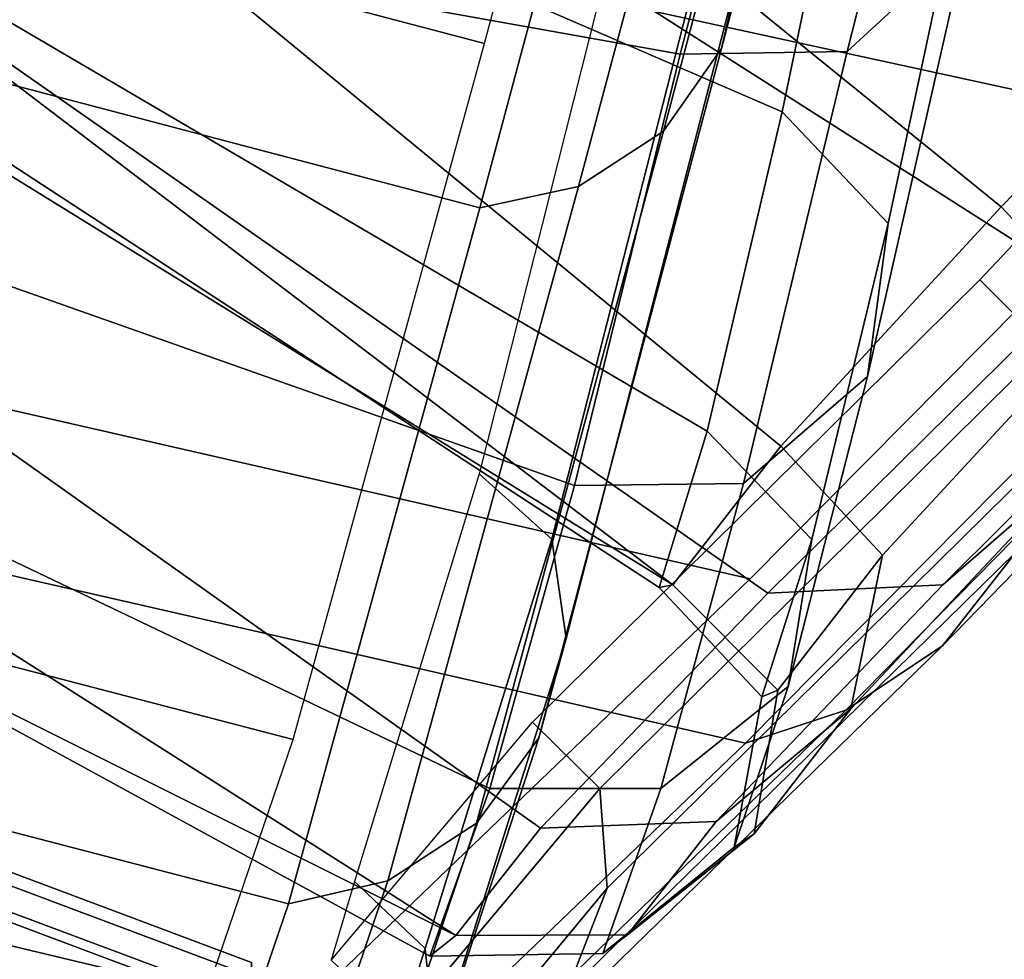
# Model space of a CAD drawing. Units: millimetres. Extents: x 591 to 53433, y -97 to 81661.
# Drawn here: x 1135 to 1150, y 400 to 415 of the extents above; entities that cross this region are included whole.
import ezdxf

# ---------------------------------------------------------------- set-up
doc = ezdxf.new("R2010")
doc.units = ezdxf.units.MM
doc.header["$LTSCALE"] = 200
for name, color, linetype in [('72_HWUS_INSERT', 7, 'Continuous'), ('72_HWUS_ZY_D3_AURN-ZODY-SEAT', 7, 'Continuous'), ('72_HWUS_ZY_D3_AURN-ZODYK', 7, 'Continuous'), ('72_HWUS_ZY_D3_AURN-ZODYRAME', 7, 'Continuous')]:
    doc.layers.add(name, color=color, linetype=linetype)

# ---------------------------------------------------------------- blocks, each defined once
blk = doc.blocks.new('72HWZY3SZT-20-702MA1-FRAME')
for points in [[(-0.1183766407011717, 0.2090108613992925, 0.6685832698822021), (-0.1351808354374953, 0.1818215447419789, 0.6367486820220947), (-0.1391230003355304, 0.1817734372161794, 0.7023272857666015)], [(-0.1313019418703334, 0.1768324718505028, 0.7031898784637451), (-0.1273893778816273, 0.176798268512357, 0.6362716762542724), (-0.1129595779420924, 0.2056589342100779, 0.6674758277893066)]]:
    blk.add_3dface(points)
mesh = blk.add_polymesh((19, 5))
for k, corner in enumerate([(-0.1426859611528926, 0.2133082250584266, 0.5015002513885498), (-0.1427313193307782, 0.2157958154712105, 0.5017310997009277), (-0.144441098691459, 0.217446683695016, 0.502434545135498), (-0.1468832219106844, 0.217498545840499, 0.5030165832519531), (-0.1486550250992877, 0.2157443408941617, 0.5034480491638184), (-0.1342503568666871, 0.211138904953259, 0.5284508834838867), (-0.1342983553877275, 0.2136588819485041, 0.5286653083801269), (-0.1360115138995752, 0.2153791742312023, 0.5293253456115723), (-0.1384543759340886, 0.2155006057728315, 0.5298642177581787), (-0.140225089071464, 0.2137776247036527, 0.5302719932556152), (-0.1265762371076562, 0.2091266973511665, 0.5556410842895507), (-0.1266188338267966, 0.211703647612012, 0.5558429615020751), (-0.1283132313728856, 0.2135440633792314, 0.5564552303314209), (-0.130729847431212, 0.2137860544171417, 0.5569470607757568), (-0.1324845731724054, 0.2121167280201917, 0.5573217956542968), (-0.1199128720290901, 0.2074895395271596, 0.5831186706542969), (-0.1199421338096727, 0.2101043508519069, 0.583309162902832), (-0.1215963327413192, 0.2120198104894371, 0.5838644100189209), (-0.1239610260963673, 0.2123375478768139, 0.5843004299163818), (-0.1256857875814603, 0.2107008745224448, 0.584631611251831), (-0.1152293764098431, 0.2061860580433859, 0.611008731842041), (-0.1152300667745294, 0.2088278299343074, 0.6111914726257324), (-0.1168072355285403, 0.2107918331166729, 0.6116877601623535), (-0.119079516887723, 0.2111589860942331, 0.6120664192199706), (-0.1207539301867655, 0.2095424423241639, 0.612347652053833), (-0.1126398421292834, 0.2052561971649993, 0.6391840469360351), (-0.1126796531680156, 0.2079320512784761, 0.6393725044250488), (-0.1143258462907397, 0.2099581146248966, 0.6398311973571778), (-0.1166487665177556, 0.2103883693707758, 0.6401741996765137), (-0.1183362119663798, 0.2087977445626166, 0.640410619354248), (-0.1129595779420924, 0.2056589342100779, 0.6674758277893066), (-0.1129696306234109, 0.208310952570173, 0.6676719398498535), (-0.1145310905449151, 0.2102700626346632, 0.668090858078003), (-0.1167484697325563, 0.2106345268257428, 0.6683962657928466), (-0.1183766407011717, 0.2090108613992925, 0.6685832698822021), (-0.1146197358139034, 0.2069652498248615, 0.6957151893615723), (-0.1147205896377272, 0.2096806606277823, 0.6959085884094238), (-0.1164609146107978, 0.2117633338930318, 0.6962597782135009), (-0.1188344858164783, 0.2122526693347027, 0.6964998313903809), (-0.1205213862413075, 0.2106823436770355, 0.6966218685150146), (-0.1182479784947645, 0.2104778987850295, 0.7235752620697021), (-0.1183754416451848, 0.2131829662321252, 0.7237775268554687), (-0.120152234841953, 0.2152261070223176, 0.7240831283569336), (-0.1225384142890107, 0.21567729072558, 0.7242800640106201), (-0.1242180961598933, 0.2140860118888668, 0.7243454669952393), (-0.1230333332059672, 0.2153241146079381, 0.7510609390258789), (-0.1231960534096288, 0.2180270746248425, 0.7512705677032471), (-0.1250277972212643, 0.2200484628701815, 0.7515256877899169), (-0.1274444617265544, 0.2204792747506872, 0.7516747581481933), (-0.1291247370718338, 0.218875036429381, 0.751680377960205), (-0.1289189841263578, 0.2209456222553854, 0.7781862213134765), (-0.1291314953814435, 0.2236559946031775, 0.778397303390503), (-0.1310501646039484, 0.2256765108104446, 0.7785891521453857), (-0.133529288959835, 0.2261078313822509, 0.778677421951294), (-0.1352246796595864, 0.2245001533519826, 0.7786173965454102), (-0.135861135484447, 0.227002544212155, 0.8049689373016357), (-0.1361069659214991, 0.2296832672145683, 0.8051907260894775), (-0.1380769159331976, 0.2316218358973856, 0.805341056060791), (-0.1405834610923193, 0.2319725896813907, 0.805390326309204), (-0.1422783552152396, 0.2303246524825227, 0.8052754592895508), (-0.1433091668113775, 0.2329766708353418, 0.831634024810791), (-0.1435857487667818, 0.2356149545666995, 0.8318678283691406), (-0.1456023771279433, 0.2374442518266733, 0.8319829376220703), (-0.1481329639427713, 0.2376870664593298, 0.8319992156982422), (-0.1498265136724513, 0.2359866373080877, 0.8318342063903809), (-0.1505781150808616, 0.2384017757431138, 0.8584657203674316), (-0.1508844311720168, 0.2410167566267774, 0.858704271697998), (-0.1529472413058102, 0.2427801906596869, 0.8587730659484863), (-0.1555031657226209, 0.2429583047851338, 0.8587452575683593), (-0.1571969455726503, 0.2412253437069012, 0.8585278289794922), (-0.1574059807790036, 0.2434917266873526, 0.885471533203125), (-0.1577050419800798, 0.2460245420443243, 0.885730916595459), (-0.1597348720533773, 0.2475943590179668, 0.8857953506469726), (-0.1622394309051742, 0.2475798734667478, 0.8857652168273925), (-0.1638998673442984, 0.2457565835939022, 0.8855180419921874), (-0.1632204030029243, 0.2473636075956165, 0.9129110404968261), (-0.1635469455723069, 0.2498675729730166, 0.9131686798095703), (-0.1656230179796694, 0.2513631212204928, 0.913187767791748), (-0.168158449458133, 0.2512752632173942, 0.9131136444091796), (-0.1698245904917712, 0.2494163166047656, 0.9128227706909179), (-0.1682388587942114, 0.2496663013444049, 0.9406833763122558), (-0.1685564750659978, 0.2521394788709586, 0.9409395622253418), (-0.1706020987512602, 0.2535590385450632, 0.9409233810424804), (-0.1730953453079564, 0.2533958702115342, 0.9408153450012207), (-0.1747359549517569, 0.2515009035123512, 0.9404907524108886), (-0.1723495332735183, 0.2499296331370715, 0.9686980422973632), (-0.1726721879967954, 0.2524150918980013, 0.968941438293457), (-0.17472199020267, 0.253856476781948, 0.9688768104553223), (-0.1772119181623566, 0.2537155454629101, 0.9687211029052734), (-0.1788469564453408, 0.2518295656191185, 0.9683632759094238), (-0.1758380921346543, 0.2482155662510195, 0.9967449737548828), (-0.1761551270501513, 0.2506975368523854, 0.9969708320617675), (-0.1781901409158309, 0.2521293535246514, 0.9968604705810546), (-0.180662652302999, 0.2519790477745119, 0.9966593200683593), (-0.1822883524910139, 0.250088368607976, 0.9962766883850097)]):
    mesh.set_mesh_vertex(divmod(k, 5), corner)
mesh = blk.add_polymesh((2, 13))
for k, corner in enumerate([(-0.1822883524910139, 0.250088368607976, 0.9962766883850097), (-0.1788469564453408, 0.2518295656191185, 0.9683632759094238), (-0.1747359549517569, 0.2515009035123512, 0.9404907524108886), (-0.1698245904917712, 0.2494163166047656, 0.9128227706909179), (-0.1638998673442984, 0.2457565835939022, 0.8855180419921874), (-0.1571969455726503, 0.2412253437069012, 0.8585278289794922), (-0.1498265136724513, 0.2359866373080877, 0.8318342063903809), (-0.1422783552152396, 0.2303246524825227, 0.8052754592895508), (-0.1352246796595864, 0.2245001533519826, 0.7786173965454102), (-0.1291247370718338, 0.218875036429381, 0.751680377960205), (-0.1242180961598933, 0.2140860118888668, 0.7243454669952393), (-0.1205213862413075, 0.2106823436770355, 0.6966218685150146), (-0.1183766407011717, 0.2090108613992925, 0.6685832698822021), (-0.1895712897312478, 0.2097361562700826, 0.9551855918884277), (-0.1856369489687495, 0.2127259204862639, 0.9339965751647948), (-0.1814579162601149, 0.2140424825702212, 0.912684407043457), (-0.1769886154179403, 0.2136316549294861, 0.8913903579711914), (-0.1722295066829247, 0.2119662527111359, 0.8702174255371093), (-0.1670265175816894, 0.2096273693096009, 0.8492114402770996), (-0.1616544981006882, 0.2064461196932825, 0.8283588371276855), (-0.156415392018971, 0.2027914130230783, 0.8075521129608154), (-0.151558033467154, 0.1987275864594267, 0.7867272212982177), (-0.1472261515627906, 0.1944689922311227, 0.7658266559600829), (-0.1436581280722748, 0.1901009206776507, 0.744804150390625), (-0.14091257133623, 0.1858551769255428, 0.7236332527160644), (-0.1391230003355304, 0.1817734372161794, 0.7023272857666015)]):
    mesh.set_mesh_vertex(divmod(k, 13), corner)
mesh = blk.add_polymesh((2, 13))
for k, corner in enumerate([(-0.1816725228309224, 0.20472221813543, 0.9584484741210937), (-0.1777261794086371, 0.2081619548771414, 0.937114892578125), (-0.1735313167555432, 0.2095888542171451, 0.9155982795715332), (-0.1690486930856423, 0.2093723703364958, 0.8940913558959961), (-0.164190862178657, 0.2076735399241443, 0.8727330665588379), (-0.1590832039837551, 0.2052561971649993, 0.8514969596862793), (-0.1537157142629439, 0.201936935140111, 0.8304472755432128), (-0.148484553432354, 0.1982354047795525, 0.8094294692993164), (-0.1436254144682607, 0.1940935912134591, 0.7884031364440918), (-0.1393509297377022, 0.1897222737316042, 0.7672966243743896), (-0.1358394798262452, 0.1852962842021952, 0.7460618740081787), (-0.1330857234970608, 0.180957232187211, 0.724698885345459), (-0.1313019418703334, 0.1768324718505028, 0.7031898784637451), (-0.1758380921346543, 0.2482155662510195, 0.9967449737548828), (-0.1723495332735183, 0.2499296331370715, 0.9686980422973632), (-0.1682388587942114, 0.2496663013444049, 0.9406833763122558), (-0.1632204030029243, 0.2473636075956165, 0.9129110404968261), (-0.1574059807790036, 0.2434917266873526, 0.885471533203125), (-0.1505781150808616, 0.2384017757431138, 0.8584657203674316), (-0.1433091668113775, 0.2329766708353418, 0.831634024810791), (-0.135861135484447, 0.227002544212155, 0.8049689373016357), (-0.1289189841263578, 0.2209456222553854, 0.7781862213134765), (-0.1230333332059672, 0.2153241146079381, 0.7510609390258789), (-0.1182479784947645, 0.2104778987850295, 0.7235752620697021), (-0.1146197358139034, 0.2069652498248615, 0.6957151893615723), (-0.1129595779420924, 0.2056589342100779, 0.6674758277893066)]):
    mesh.set_mesh_vertex(divmod(k, 13), corner)
mesh = blk.add_polymesh((2, 7))
for k, corner in enumerate([(-0.1183766407011717, 0.2090108613992925, 0.6685832698822021), (-0.1183362119663798, 0.2087977445626166, 0.640410619354248), (-0.1207539301867655, 0.2095424423241639, 0.612347652053833), (-0.1256857875814603, 0.2107008745224448, 0.584631611251831), (-0.1324845731724054, 0.2121167280201917, 0.5573217956542968), (-0.140225089071464, 0.2137776247036527, 0.5302719932556152), (-0.1486550250992877, 0.2157443408941617, 0.5034480491638184), (-0.1351808354374953, 0.1818215447419789, 0.6367486820220947), (-0.1356882172585756, 0.1822343223539065, 0.626014501953125), (-0.1365761354463757, 0.182565091898141, 0.6153058048248291), (-0.137748980523611, 0.1828318755142391, 0.604621524810791), (-0.1394072247494478, 0.1829810064300545, 0.5939971248626709), (-0.1413654870048049, 0.1830159728051513, 0.5834265007019043), (-0.1435382952695363, 0.1829693065665197, 0.5728943431854248)]):
    mesh.set_mesh_vertex(divmod(k, 7), corner)
mesh = blk.add_polymesh((2, 7))
for k, corner in enumerate([(-0.1273893778816273, 0.176798268512357, 0.6362716762542724), (-0.1279178945551394, 0.177279913041275, 0.6244270503997803), (-0.1288378844255931, 0.1776978017805959, 0.6126027236938476), (-0.1303274979582056, 0.1780148488032864, 0.6008339168548583), (-0.1320864264489501, 0.1782727061290643, 0.5891022201538085), (-0.1343497209563793, 0.1783624414456426, 0.5774543846130371), (-0.1368715389253339, 0.1783186214452144, 0.5658580478668213), (-0.1129595779420924, 0.2056589342100779, 0.6674758277893066), (-0.1126398421292834, 0.2052561971649993, 0.6391840469360351), (-0.1152293764098431, 0.2061860580433859, 0.611008731842041), (-0.1199128720290901, 0.2074895395271596, 0.5831186706542969), (-0.1265762371076562, 0.2091266973511665, 0.5556410842895507), (-0.1342503568666871, 0.211138904953259, 0.5284508834838867), (-0.1426859611528926, 0.2133082250584266, 0.5015002513885498)]):
    mesh.set_mesh_vertex(divmod(k, 7), corner)
mesh = blk.add_polymesh((7, 4))
for k, corner in enumerate([(-0.1085425873752683, 0.2023196394948172, 0.4332827583312988), (-0.1091418967262143, 0.2034233633021358, 0.4266253643035888), (-0.105435243131069, 0.2030897596341674, 0.4201763877868652), (-0.09948993015132146, 0.2013512756311684, 0.4159795024871826), (-0.131260108184506, 0.1372982328393846, 0.4218304050445557), (-0.131507658483315, 0.1382696367290919, 0.4149457962036133), (-0.1271484647768375, 0.1380447110204841, 0.4080748977661133), (-0.1208518045423261, 0.1365956836671103, 0.4036507976531982), (-0.1451836890228151, 0.06958131484861951, 0.4120283870697021), (-0.1450074885360664, 0.07010226778947981, 0.40512255859375), (-0.1398631562224182, 0.06992683639691677, 0.3982122245788574), (-0.1331437504777568, 0.06908179349557031, 0.3937669048309326), (-0.149752002715104, 9.498842700850219e-06, 0.4084126194000244), (-0.1494350404755096, 3.115746949333698e-06, 0.4014280408859253), (-0.1440316517837346, 2.374508767388761e-07, 0.3943714464187622), (-0.1371728044505289, -1.348787918686867e-06, 0.3898473766326904), (-0.1451330138188496, -0.06955282821581932, 0.4120652549743652), (-0.1449901567466441, -0.07009257240133593, 0.4051354696273803), (-0.139912474918674, -0.0699340912833577, 0.3981806373596191), (-0.1332290529244347, -0.06909824719332391, 0.3937113607406616), (-0.1313785723687033, -0.1373181444141665, 0.4218006103515625), (-0.131548523233505, -0.1382811670337105, 0.4149207492828369), (-0.1270535577787086, -0.1380227041227045, 0.4080586681365966), (-0.1206839368824149, -0.1365556909586303, 0.4036393400192261), (-0.1085478196146141, -0.2023100470541976, 0.4332822254180908), (-0.1091418119431182, -0.2034234117527376, 0.4266249282836914), (-0.1054350977901777, -0.2030897232980351, 0.4201762424468994), (-0.09948993015132146, -0.2013512635239749, 0.4159795024871826)]):
    mesh.set_mesh_vertex(divmod(k, 4), corner)
mesh = blk.add_polymesh((7, 4))
for k, corner in enumerate([(-0.09948993015132146, 0.2013512756311684, 0.4159795024871826), (-0.08635040392982773, 0.2016080792454886, 0.4147067119598388), (-0.07321087770469603, 0.2018648828525329, 0.4134338729858398), (-0.06007596602285048, 0.2021752442378784, 0.4120361385345459), (-0.1208518045423261, 0.1365956836671103, 0.4036507976531982), (-0.1021755462643341, 0.1361802899336908, 0.4055326837539673), (-0.07875221824724576, 0.1352072388617671, 0.4101542766571045), (-0.06007596602285048, 0.1347918451283476, 0.4120361385345459), (-0.1331437504777568, 0.06908179349557031, 0.3937669048309326), (-0.1112806954370171, 0.06867831158888293, 0.3982112798690796), (-0.08193901500635548, 0.0678119279400562, 0.4075917877197265), (-0.06007596602285048, 0.06740843997249613, 0.4120361385345459), (-0.1371728044505289, -1.348787918686867e-06, 0.3898473766326904), (-0.1142651789668889, 7.347196515183896e-06, 0.3953079202651977), (-0.08298358545289375, 1.634428917896003e-05, 0.4065756191253662), (-0.06007596602285048, 2.504027361283079e-05, 0.4120361385345459), (-0.1332290529244347, -0.06909824719332391, 0.3937113607406616), (-0.1113438819884323, -0.0686738060467178, 0.3981701244354248), (-0.08196113090525614, -0.06778280543949222, 0.4075773506164551), (-0.06007596602285048, -0.06735836429288611, 0.4120361385345459), (-0.1206839368824149, -0.1365556909586303, 0.4036393400192261), (-0.1020512079230684, -0.1361339749346371, 0.4055242055892944), (-0.0787086949821969, -0.13516347942641, 0.4101513214111328), (-0.06007596602285048, -0.1347417634024168, 0.4120361385345459), (-0.09948993015132146, -0.2013512635239749, 0.4159795024871826), (-0.08634732756763697, -0.20160574169131, 0.4147899917602539), (-0.07320933952360065, -0.2018637080182089, 0.413475537109375), (-0.06007458529347787, -0.2021372257222538, 0.4120734424591064)]):
    mesh.set_mesh_vertex(divmod(k, 4), corner)
blk = doc.blocks.new('72HWZY3SZT-20-702MA1-SEAT')
mesh = blk.add_polymesh((9, 9))
for k, corner in enumerate([(-0.05583011326962151, 0.2069769012450706, 0.4629790561676025), (-0.06038764757977333, 0.2063181962948875, 0.4634270908355713), (-0.0648252945902641, 0.2050542715078336, 0.4637407344818115), (-0.06902489895946928, 0.2031212984074955, 0.4638845726013183), (-0.07296165599836968, 0.200691965103033, 0.4638843788146972), (-0.07648117227654438, 0.1976940860768082, 0.4636947101593017), (-0.07961197681288468, 0.194304879187257, 0.4633545661926269), (-0.08223034291222575, 0.1905241506610764, 0.4628416130065918), (-0.08438571038277587, 0.186481010816351, 0.462193542098999), (-0.05631158823962323, 0.1558768589966348, 0.452135241317749), (-0.0616004490366322, 0.1554789787260233, 0.4527336544036865), (-0.06796613364349469, 0.1548620590183418, 0.4534438339233398), (-0.07489158301177667, 0.1538563427893678, 0.4541482967376709), (-0.08195308876020135, 0.1525083267188165, 0.4547906993865967), (-0.08859735374426236, 0.1506406233820599, 0.4552436756134033), (-0.09445400934055215, 0.1483038352962467, 0.4554641078948974), (-0.09900041303626494, 0.1453863898277632, 0.4553476905822754), (-0.1018871069900342, 0.1418949241633527, 0.4548500465393066), (-0.05664035935478751, 0.1042280736000976, 0.4443249137878418), (-0.0624894148822932, 0.104017257974192, 0.4449821895599365), (-0.07033198366116267, 0.103786433886853, 0.4458475921630859), (-0.07934544753879891, 0.1033596794150071, 0.4467715183258056), (-0.0888005329616135, 0.1027237080561463, 0.4476655044555664), (-0.0978383715628297, 0.1016968569747405, 0.448370064163208), (-0.1057830416684737, 0.1002689463130082, 0.4488099597930908), (-0.1118063295361935, 0.09830781965138158, 0.4488487655639648), (-0.1152532121668628, 0.0957702080704621, 0.4484100326538086), (-0.0568421215066337, 0.05221572632581228, 0.4395331035614014), (-0.0630516383171198, 0.05212974562891759, 0.4401980339050293), (-0.07184450640852447, 0.05207661781605566, 0.4410836387634277), (-0.0822014868754195, 0.05194787083019037, 0.4420360515594483), (-0.09319670357581344, 0.05172190351731842, 0.4429627391815185), (-0.103774673461885, 0.05128716745093698, 0.4436999519348144), (-0.1130628540995531, 0.05062372078828048, 0.4441683826446533), (-0.1200364473334048, 0.04964645182917593, 0.4442273422241211), (-0.1238437851898198, 0.04831774780905107, 0.4437962154388427), (-0.05691255083002034, 4.46826743427664e-06, 0.4378610641479492), (-0.06324731435597641, 4.54895052826032e-06, 0.4385240081787109), (-0.07237038273888174, 4.761663149110973e-06, 0.4394043323516846), (-0.08319420123007149, 5.062400305178016e-06, 0.4403493328094482), (-0.09472457180163474, 5.407149728853256e-06, 0.4412675422668457), (-0.1058376894943649, 5.75189187657088e-06, 0.4419962284088135), (-0.1155927142135624, 6.052629032637924e-06, 0.4424572467803955), (-0.1228965077389148, 6.265341653488576e-06, 0.4425109741210937), (-0.1268291044252692, 6.346024747472256e-06, 0.4420778610229492), (-0.05684105568070663, -0.05220408702007262, 0.4395585380554199), (-0.06304696321603842, -0.05211762790713692, 0.4402240013122559), (-0.07183032364991959, -0.05206324048049282, 0.4411111080169677), (-0.08217387228069128, -0.05193271913594799, 0.442065604019165), (-0.09315367689123377, -0.05170471101155272, 0.442994713973999), (-0.1037162467946473, -0.05126793413364794, 0.4437343490600586), (-0.1129909955961921, -0.05060270402464084, 0.4442048629760742), (-0.1199550690653268, -0.04962417847855249, 0.4442652759552002), (-0.1237588097574189, -0.04829499604966259, 0.4438347305297851), (-0.05664163107940112, -0.1042217270878609, 0.444294828414917), (-0.06249094095255714, -0.1040108509041602, 0.4449532669067383), (-0.07033418192804675, -0.1037798693650984, 0.4458217700958252), (-0.07934859051601961, -0.1033528847692651, 0.446749959564209), (-0.08880475387559272, -0.1027166469575604, 0.4476489356994628), (-0.09784367647080217, -0.1016895294160349, 0.4483584369659424), (-0.1057892912867828, -0.1002613946911879, 0.4488026443481445), (-0.111813245297526, -0.09830010452424176, 0.4488445022583007), (-0.1152603943810391, -0.09576243238552706, 0.4484069320678711), (-0.05631046790949767, -0.1558629184728488, 0.4521620323181152), (-0.06160038242160226, -0.1554656074513332, 0.4527590888977051), (-0.0679688648233423, -0.1548501653669518, 0.4534656833648681), (-0.07489826865275973, -0.1538465686826385, 0.4541650108337402), (-0.08196431021860917, -0.1525009749384481, 0.4548015998840332), (-0.08861310496286023, -0.1506356818208587, 0.4552487140655517), (-0.09447370896305074, -0.1483010011652368, 0.4554640594482421), (-0.09902291045364109, -0.1453850575417164, 0.4553440086364746), (-0.1019106641761027, -0.1418941490192083, 0.4548450080871582), (-0.05583011326962151, -0.2069681566208601, 0.4629790561676025), (-0.06038764757977333, -0.2063094516779529, 0.4634270908355713), (-0.0648252945902641, -0.2050455268836231, 0.4637407344818115), (-0.06902489895946928, -0.2031125537905609, 0.4638845726013183), (-0.07296165599836968, -0.2006832204788225, 0.4638843788146972), (-0.07648117227654438, -0.1976853414525976, 0.4636947101593017), (-0.07961197681288468, -0.1942961345703225, 0.4633545661926269), (-0.08223034291222575, -0.1905154060368659, 0.4628416130065918), (-0.08438571038277587, -0.1864722661994165, 0.462193542098999)]):
    mesh.set_mesh_vertex(divmod(k, 9), corner)
mesh = blk.add_polymesh((2, 9))
for k, corner in enumerate([(-0.1125451168045402, 0.2025013265592861, 0.4251670715332031), (-0.1307416684139753, 0.1540140487704775, 0.4164195919036865), (-0.1440139566439029, 0.1039156532278867, 0.4078598915100097), (-0.1521924908629444, 0.0523979644785868, 0.4017231294631958), (-0.1549440913186118, 6.577116437256336e-06, 0.3994494310379028), (-0.1521833465558302, -0.05238350314903073, 0.4017277318954467), (-0.1440170208916243, -0.1039032024418702, 0.4078616355895996), (-0.13073620605428, -0.1539990908640902, 0.4164195919036865), (-0.1125467518795631, -0.2024888757732697, 0.4251664417266846), (-0.1119284877786413, 0.2024976446118671, 0.4389400680541992), (-0.1300797781004803, 0.1539805357897421, 0.4312468845367431), (-0.143324730299355, 0.1037718998923083, 0.4244673564910889), (-0.1513660757082107, 0.05225456237531034, 0.4196812629699707), (-0.1540790399558318, 6.862843292765319e-06, 0.4178903354644775), (-0.1513847640053427, -0.0522473135497421, 0.4196703140258789), (-0.1433049277293321, -0.1037571357737761, 0.4244745265960693), (-0.1300794631970348, -0.1539715247126878, 0.4312468360900878), (-0.1119284877786413, -0.2024888757732697, 0.4389400680541992)]):
    mesh.set_mesh_vertex(divmod(k, 9), corner)
mesh = blk.add_polymesh((9, 4))
for k, corner in enumerate([(-0.1125451168045402, 0.2025013265592861, 0.4251670715332031), (-0.1123339257246698, 0.2025007815391291, 0.4244146465301514), (-0.111819955156534, 0.2023501245494117, 0.4238535373687744), (-0.1111342654221517, 0.2020877859104075, 0.4235909080505371), (-0.1307416684139753, 0.1540140487704775, 0.4164195919036865), (-0.1305250755322049, 0.1540313078876352, 0.4156634365081787), (-0.1300012218489428, 0.1539268690103199, 0.4150952541351318), (-0.1293102150921186, 0.1537050075567095, 0.4148288459777832), (-0.1440139566439029, 0.1039156532278867, 0.4078598915100097), (-0.1437952805536042, 0.1039355042448733, 0.4071035907745361), (-0.1432679023746459, 0.1038705857281457, 0.4065350208282471), (-0.142574994086317, 0.1037110508914338, 0.4062684188842773), (-0.1521924908629444, 0.0523979644785868, 0.4017231294631958), (-0.1519677710530232, 0.0524090405961033, 0.4009684516906738), (-0.1514296619425295, 0.05237682962615509, 0.4004028369903564), (-0.1507309885018913, 0.05229294423770625, 0.4001377853393555), (-0.1549440913186118, 6.577116437256336e-06, 0.3994494310379028), (-0.1547198559746903, 4.600209649652243e-06, 0.3986955284118652), (-0.1541832123766653, 4.359746526461095e-06, 0.3981311975479126), (-0.1534853383054724, 4.223671567160636e-06, 0.3978668241500855), (-0.1521833465558302, -0.05238350314903073, 0.4017277318954467), (-0.151962502481183, -0.05239927253569476, 0.4009706317901611), (-0.1514327261938888, -0.05236892676475691, 0.4004001239776611), (-0.1507385461809463, -0.05228605875890935, 0.4001324319839477), (-0.1440170208916243, -0.1039032024418702, 0.4078616355895996), (-0.1437970367442176, -0.1039269049651921, 0.4071050441741943), (-0.1432693678871146, -0.1038622771229711, 0.4065353115081787), (-0.1425763263687259, -0.1037029118524515, 0.4062680797576904), (-0.13073620605428, -0.1539990908640902, 0.4164195919036865), (-0.1305186442368722, -0.154020225716522, 0.415664017868042), (-0.1299958442687057, -0.1539161623004475, 0.415096174621582), (-0.1293054309862782, -0.1536944946274161, 0.4148299118041992), (-0.1125467518795631, -0.2024888757732697, 0.4251664417266846), (-0.1123338772777061, -0.2024920248004491, 0.4244145980834961), (-0.1118199188240396, -0.2023413678180077, 0.4238534889221191), (-0.1111342654221517, -0.202079041293473, 0.4235909080505371)]):
    mesh.set_mesh_vertex(divmod(k, 4), corner)
mesh = blk.add_polymesh((9, 7))
for k, corner in enumerate([(-0.08438571038277587, 0.186481010816351, 0.462193542098999), (-0.0912797966011567, 0.1893372439371888, 0.4629300281524658), (-0.09793181304848986, 0.1924728083613445, 0.4614809886932373), (-0.1037719967825979, 0.1956154702202184, 0.4579922481536865), (-0.1082930265438335, 0.1984946912780288, 0.4527523063659668), (-0.1110678208351601, 0.2008484962498187, 0.4461999446868896), (-0.1119284877786413, 0.2024976446118671, 0.4389400680541992), (-0.1018871069900342, 0.1418949241633527, 0.4548500465393066), (-0.1088293310167501, 0.1443164696684107, 0.4555606136322021), (-0.1156017010689538, 0.1467095043190056, 0.4540468494415283), (-0.1215983311667514, 0.1489670942319208, 0.450473860168457), (-0.1262758315097017, 0.1509838921556366, 0.4451497665405273), (-0.1291709794058988, 0.1526623386380379, 0.4385326316833496), (-0.1300797781004803, 0.1539805357897421, 0.4312468845367431), (-0.1152532121668628, 0.0957702080704621, 0.4484100326538086), (-0.1221864735598501, 0.09751092061924282, 0.4490954074859619), (-0.1289364006988762, 0.09910926661541453, 0.4475188079833984), (-0.1349038659100188, 0.1005452739264001, 0.4438640892028808), (-0.1395521892554825, 0.1018001815828029, 0.4384582660675049), (-0.1424249063493335, 0.1028610543216928, 0.4317782958984375), (-0.143324730299355, 0.1037718998923083, 0.4244673564910889), (-0.1238437851898198, 0.04831774780905107, 0.4437962154388427), (-0.1307363635060028, 0.04922249817900592, 0.4444688972473144), (-0.1373845768939645, 0.05001378648012178, 0.4428603229522705), (-0.1432198311813409, 0.05069965789152775, 0.4391641822814941), (-0.1477359193813754, 0.05128880252595991, 0.4337168403625488), (-0.150506922720524, 0.05179303531622281, 0.4270049438476562), (-0.1513660757082107, 0.05225456237531034, 0.4196812629699707), (-0.1268291044252692, 6.346024747472256e-06, 0.4420778610229492), (-0.1337014925957192, 6.38431083643809e-06, 0.4427451168060302), (-0.1402992851253657, 6.480018782895058e-06, 0.4411231712341309), (-0.1460689668638224, 6.604437658097595e-06, 0.4374094928741455), (-0.1505194946294068, 6.728856533300132e-06, 0.431944758605957), (-0.1532400650030468, 6.8245644797571e-06, 0.4252193939208984), (-0.1540790399558318, 6.862843292765319e-06, 0.4178903354644775), (-0.1237588097574189, -0.04829499604966259, 0.4438347305297851), (-0.130659054757416, -0.04920089702500263, 0.4445037303924561), (-0.1373264772410039, -0.04999505579326069, 0.4428859996795654), (-0.1431866815582907, -0.05068466062220978, 0.4391779411315918), (-0.1477277318954293, -0.05127753868146101, 0.4337187297821045), (-0.15051794433748, -0.05178464193159016, 0.4269976768493652), (-0.1513847640053427, -0.0522473135497421, 0.4196703140258789), (-0.1152603943810391, -0.09576243238552706, 0.4484069320678711), (-0.1221916452414007, -0.09750263018941041, 0.4490930820465088), (-0.1289365823758999, -0.09909968023566762, 0.4475183235168457), (-0.1348975557339145, -0.1005340040210285, 0.4438661239624023), (-0.1395393751154188, -0.1017872220982099, 0.4384627716064453), (-0.1424070900902734, -0.1028467988944612, 0.4317846908569336), (-0.1433049277293321, -0.1037571357737761, 0.4244745265960693), (-0.1019106641761027, -0.1418941490192083, 0.4548450080871582), (-0.1088511199013737, -0.1443150889390381, 0.4555559627532959), (-0.1156190691945085, -0.1467065975157311, 0.4540431190490722), (-0.1216099583616597, -0.1489622011213214, 0.4504713409423828), (-0.1262816935523006, -0.1509770127304364, 0.4451484100341797), (-0.1291724206930667, -0.1526539331462118, 0.4385322441101074), (-0.1300794631970348, -0.1539715247126878, 0.4312468360900878), (-0.08438571038277587, -0.1864722661994165, 0.462193542098999), (-0.0912797966011567, -0.1893284993202542, 0.4629300281524658), (-0.09793181304848986, -0.192464063737134, 0.4614809886932373), (-0.1037719967825979, -0.1956067134888144, 0.4579922481536865), (-0.1082930265438335, -0.1984859345466248, 0.4527523063659668), (-0.1110678208351601, -0.2008397274039453, 0.4461999446868896), (-0.1119284877786413, -0.2024888757732697, 0.4389400680541992)]):
    mesh.set_mesh_vertex(divmod(k, 7), corner)
blk = doc.blocks.new('72HWZY3SZT-20-702MA1-SEATBACK')
mesh = blk.add_polymesh((13, 7))
for k, corner in enumerate([(-0.1758110952359857, 0.2461293806045433, 1.000190402984619), (-0.1748460015296587, 0.2472444772720337, 1.000519743347168), (-0.1735379055025987, 0.2477734178537503, 1.000786878204346), (-0.1720663989071909, 0.2475478017804562, 1.000889778900147), (-0.1707549963939528, 0.2468277875886997, 1.000949271392822), (-0.1698566379563999, 0.2456628877625917, 1.000867977905273), (-0.1692601627364638, 0.2442842655145796, 1.000704228210449), (-0.170351435757766, 0.2485292825731449, 0.9576853424072266), (-0.1693684410092828, 0.249645105934178, 0.9579891998291015), (-0.1680131821631221, 0.250168765829585, 0.9582088569641112), (-0.1664852594367403, 0.2499406547576655, 0.9582545906066895), (-0.165118664073816, 0.2492170797340805, 0.9582584663391113), (-0.1641781449325208, 0.2480492004397092, 0.958137059020996), (-0.1635698002828576, 0.2466676956173615, 0.9579585815429688), (-0.1633726345062314, 0.2458964248653501, 0.9154020706176758), (-0.1623538740168442, 0.2469900112118921, 0.9156728874206542), (-0.1609025333418685, 0.2474381912252284, 0.9158541748046876), (-0.1592632317551761, 0.2471241115563316, 0.9158628952026368), (-0.1577886003506137, 0.2463116853687097, 0.9158339241027832), (-0.1567658672320249, 0.2450746726972284, 0.9156943977355956), (-0.1561383982661937, 0.2436609508513357, 0.9155128196716308), (-0.154244993973407, 0.2398035797086777, 0.8738885192871093), (-0.1532253372206469, 0.240904869082442, 0.8741075950622559), (-0.1517616910932702, 0.2413423181569669, 0.8742260955810547), (-0.1501267981511774, 0.2410326471363078, 0.8741726104736328), (-0.1486616501824756, 0.2402202451703488, 0.8740879257202149), (-0.1476475284580374, 0.2389821424512775, 0.8739163276672363), (-0.147044307042961, 0.2375610567105468, 0.8737279670715332), (-0.1433949537276931, 0.2317501468642149, 0.8331173645019531), (-0.1423556639674644, 0.2327993560757022, 0.8332921600341797), (-0.1408302483541775, 0.2330690586095443, 0.8333842086791992), (-0.1391406833645306, 0.2325643171279808, 0.8333204528808593), (-0.1376272219640668, 0.2315513460125658, 0.8332334426879883), (-0.1365775767335435, 0.2301575357414549, 0.8330738594055175), (-0.1359862247481942, 0.2286654756535427, 0.832897804260254), (-0.1324554930688464, 0.2225817142461892, 0.7925988105773926), (-0.1314063565259858, 0.2236130466480972, 0.7927154216766357), (-0.1298419898048451, 0.2237955209711799, 0.7927570373535157), (-0.1281308176039602, 0.2232034543994814, 0.7926554447174072), (-0.1266029796606745, 0.2220969327900093, 0.7925396572113037), (-0.1255441537869046, 0.220629532050225, 0.7923732429504394), (-0.1249787207598274, 0.2190982059473754, 0.7922031951904297), (-0.1230886592857132, 0.2137530137988506, 0.7516269897460938), (-0.1220581747038523, 0.2147866231898661, 0.7516719966888428), (-0.1205252498621121, 0.2149296134957694, 0.7516354194641114), (-0.1188857544912025, 0.2143138565079425, 0.7514614475250244), (-0.1174372237219359, 0.2131770557389245, 0.7512828731536866), (-0.1164413784972567, 0.2116846323042409, 0.7510844841003418), (-0.1159324948312133, 0.2101328859353089, 0.7509108028411865), (-0.1162584075937048, 0.206843890955497, 0.7097964519500732), (-0.1152305996911309, 0.2078829748134012, 0.7097727615356445), (-0.1136891603455297, 0.2079944990182412, 0.7096653553009034), (-0.1120693948760163, 0.2073654676423757, 0.7094285480499267), (-0.110648236466659, 0.2062087795275147, 0.7091966339111327), (-0.1096754397403856, 0.2046993513140478, 0.7089735855102539), (-0.1092071180355561, 0.203130370042345, 0.7087992259979248), (-0.1125775155051087, 0.2037342454932514, 0.6671415943145752), (-0.1115571078298672, 0.2048046258933027, 0.6670494487762451), (-0.1100198227868532, 0.2049517341583851, 0.6668659328460693), (-0.1084345150011359, 0.2043950820952887, 0.6665578121185303), (-0.1070550449367147, 0.2033045478819986, 0.66626364402771), (-0.1061161729812738, 0.2018443778069923, 0.6660081848144531), (-0.1056910172446806, 0.2002852554287529, 0.6658294651031494), (-0.1137965302477824, 0.2040951488525025, 0.6242419357299804), (-0.1127606196387205, 0.2051868457783712, 0.6240889411926269), (-0.1111719448090298, 0.2053496507651289, 0.6238373092651367), (-0.1095454210299067, 0.2048364311194746, 0.6234648513793946), (-0.1081310935987858, 0.2037838306423509, 0.6231144367218018), (-0.1071670657147479, 0.2023514083848568, 0.622829231262207), (-0.1067579215996375, 0.2007946962330607, 0.6226462482452392), (-0.1200926333440293, 0.2060177785897395, 0.5818303287506104), (-0.1190824963559862, 0.2071440664294641, 0.5816302440643311), (-0.1175481544487411, 0.2073634328844491, 0.5813277915954589), (-0.1160126982686052, 0.2069420438783709, 0.5809086311340331), (-0.114694501113263, 0.2059769138359115, 0.5805178604125977), (-0.1138057472235232, 0.2046106212583254, 0.5802125011444091), (-0.1134475084290898, 0.2030734694490093, 0.5800275318145751), (-0.1306768467911752, 0.2086912345912424, 0.540291100692749), (-0.129676992608438, 0.2098440711997682, 0.5400540512084961), (-0.1281617023450963, 0.210109946441662, 0.5397033943176269), (-0.1266645069117658, 0.2097612031939207, 0.5392344791412353), (-0.1253879496580339, 0.2088657878848608, 0.5387981201171874), (-0.124532091045694, 0.2075523990642978, 0.5384648555755616), (-0.1242007764813025, 0.2060318038929836, 0.5382728130340576), (-0.1430959651952435, 0.211884547425143, 0.4992937969207764), (-0.1421175002105883, 0.2130546552652959, 0.4990361576080322), (-0.1406532606124529, 0.2133564779287553, 0.4986501346588134), (-0.1392273544297495, 0.2130588459040155, 0.4981397975921631), (-0.1380232854826318, 0.2122135244353558, 0.4976635669708252), (-0.1372234917653259, 0.2109383842471289, 0.4973022033691405), (-0.136919610118639, 0.2094314510322874, 0.4971003746032714)]):
    mesh.set_mesh_vertex(divmod(k, 7), corner)
mesh = blk.add_polymesh((13, 9))
for k, corner in enumerate([(-0.1718001603112498, -0.2442126855821698, 1.000704228210449), (-0.1831919189462496, -0.1837505573275848, 1.000704228210449), (-0.191352200890833, -0.1227681725504226, 1.000704228210449), (-0.1962579092032684, -0.06143812851951225, 1.000704228210449), (-0.1978951396959019, 6.602150097023696e-05, 1.000704228210449), (-0.1962592778218095, 0.06157020621321863, 1.000704228210449), (-0.1913549623495783, 0.1229003713597194, 1.000704228210449), (-0.183196049023536, 0.1838829257030739, 1.000704228210449), (-0.1718056347854144, 0.2443453083033091, 1.000704228210449), (-0.1661097978576436, -0.2465961156849517, 0.9579585815429688), (-0.1775430147172301, -0.1860489151004003, 0.9579586784362794), (-0.1857330550192273, -0.1245426160821808, 0.9579588722229003), (-0.1906563615812047, -0.06239607028692262, 0.9579590660095214), (-0.192298824309546, 7.088423444656655e-05, 0.9579593566894531), (-0.1906558286682412, 0.06253787365130847, 0.9579596473693847), (-0.1857322193136497, 0.1246845284476876, 0.9579598411560057), (-0.1775423606886761, 0.1861910091392929, 0.9579600349426269), (-0.166110027981631, 0.2467384761839639, 0.9579601318359375), (-0.1586783958446176, -0.2435893709189259, 0.9155128196716308), (-0.1702268551816815, -0.1836327592827729, 0.9155128196716308), (-0.1785008050901524, -0.122855182744388, 0.915513013458252), (-0.1834751259812037, -0.06152933540579397, 0.9155132072448731), (-0.1851347267147503, 7.095350883901119e-05, 0.9155134979248046), (-0.183474641515204, 0.06167127804656047, 0.9155136917114257), (-0.1785000541676709, 0.1229972283326788, 0.9155139823913574), (-0.1702262617109227, 0.1837749744445318, 0.915514079284668), (-0.15867865018663, 0.2437318283045897, 0.9155141761779786), (-0.149584304617747, -0.237489476778137, 0.8737279670715332), (-0.1613068449005368, -0.1785589047431131, 0.8737280639648438), (-0.1697075797092111, -0.1192351033241721, 0.8737281608581543), (-0.1747589550031989, -0.05964802460948704, 0.8737283546447753), (-0.1764444262516918, 7.103176903910935e-05, 0.8737285484313965), (-0.1747585310949944, 0.05979011864837958, 0.8737288391113281), (-0.1697069377914886, 0.1193772821425227, 0.8737290328979491), (-0.1613063725490065, 0.1787012531276559, 0.8737291297912597), (-0.1495846074103611, 0.2376320310577285, 0.8737292266845702), (-0.1385262223229802, -0.2285939199427958, 0.832897804260254), (-0.1504669663445384, -0.1710568796188454, 0.8328979011535644), (-0.1590266182902269, -0.1138384487130679, 0.832897998046875), (-0.1641745719898609, -0.05683111200050917, 0.832898191833496), (-0.1658924661642232, 7.106217526597902e-05, 0.8328983856201172), (-0.1641742086394515, 0.05697326054360019, 0.8328985794067383), (-0.1590260732664319, 0.1139806759820203, 0.8328986763000489), (-0.1504665787688282, 0.1711992522250512, 0.8328987731933594), (-0.1385265130047628, 0.2287364742296631, 0.83289887008667), (-0.1275187183382513, -0.2190266260149656, 0.7922031951904297), (-0.1397070974344388, -0.1630256837815978, 0.7922031951904297), (-0.1484470799441624, -0.1080769302352564, 0.7922032920837402), (-0.1537046320918307, -0.05382815819029929, 0.792203437423706), (-0.1554593093860603, 7.108400313882157e-05, 0.7922036312103271), (-0.1537043171883852, 0.05397034912311938, 0.792203776550293), (-0.1484466075889941, 0.1082191817258717, 0.7922039218902587), (-0.1397067583093303, 0.1631680563950795, 0.7922040672302245), (-0.1275189484586008, 0.2191691560728941, 0.7922040672302245), (-0.1184724924096372, -0.2100613060028991, 0.7509108028411865), (-0.1309232101448288, -0.1555871237724205, 0.7509108512878419), (-0.1398542420392914, -0.1027777503040852, 0.7509108997344971), (-0.1452278965953155, -0.05107655167375924, 0.7509110450744628), (-0.1470215250010369, 7.108428690116853e-05, 0.7509111904144287), (-0.1452276301388338, 0.05121873655298259, 0.7509113357543945), (-0.1398538302419183, 0.1029199896802311, 0.7509114810943603), (-0.1309228952413832, 0.1557294600497698, 0.7509115779876708), (-0.1184726377468905, 0.2102037633885629, 0.7509116264343262), (-0.111747115610342, -0.2030587901099352, 0.7087992259979248), (-0.1244601719845377, -0.1499426887530717, 0.70879927444458), (-0.133582241152908, -0.09882799744809745, 0.7087993228912354), (-0.1390720102317573, -0.04904565274773631, 0.7087994682312012), (-0.1409046260851028, 7.10930980858393e-05, 0.7087995651245117), (-0.1390718043330708, 0.0491878527609515, 0.7087997104644775), (-0.1335819262494624, 0.09897023682424333, 0.708799807357788), (-0.1244599297533568, 0.1500850008014822, 0.7087999042510986), (-0.1117472125042696, 0.2032012111667427, 0.7087999042510986), (-0.1082310148231045, -0.2002136754963431, 0.6658294651031494), (-0.1211917062755674, -0.1480559700939921, 0.6658295135498046), (-0.1304941060079727, -0.09768798103323206, 0.6658295619964599), (-0.1360934735312185, -0.04851100756786764, 0.6658296588897705), (-0.1379628725044313, 7.109501166269183e-05, 0.665829755783081), (-0.1360933281903272, 0.04865320758835878, 0.6658298526763916), (-0.1304938758839853, 0.09783020830218447, 0.6658299495697021), (-0.1211915124877123, 0.1481982458135462, 0.6658299980163573), (-0.1082310511592368, 0.2003560238808859, 0.6658300464630127), (-0.1092979191780614, -0.2007231284151203, 0.6226462482452392), (-0.1224768143656547, -0.1491507191676646, 0.6226462482452392), (-0.1319381191242428, -0.09875727138569346, 0.6226462966918945), (-0.1376340529459412, -0.04914750881289365, 0.622646393585205), (-0.1395358627305541, 7.110620208550245e-05, 0.6226464420318604), (-0.1376339439375442, 0.049289726994175, 0.6226465389251709), (-0.1319379495616886, 0.09889951076183934, 0.6226465873718262), (-0.1224766569139319, 0.1492929827654734, 0.6226466358184815), (-0.1092978949563985, 0.2008654283490614, 0.6226466358184815), (-0.1159875060075137, -0.2030018895165995, 0.5800275318145751), (-0.129340482140833, -0.1517354935640469, 0.5800275318145751), (-0.1389285596851551, -0.1008975416625617, 0.5800275802612305), (-0.14470154790979, -0.05034277863160241, 0.5800276287078857), (-0.1466292039876862, 7.112843013601378e-05, 0.580027677154541), (-0.1447014752375253, 0.05048503618309041, 0.5800277256011963), (-0.1389284506803961, 0.1010398113285191, 0.5800277740478516), (-0.129340373136074, 0.1518777692763251, 0.5800277740478516), (-0.11598745756055, 0.2031441894505406, 0.5800277740478516), (-0.1267407861705578, -0.2059602239605738, 0.5382728130340576), (-0.140208992670523, -0.1547718150104629, 0.5382728130340576), (-0.1498809919357882, -0.1033111237557023, 0.5382728130340576), (-0.1557049823750276, -0.0516663775924826, 0.538272861480713), (-0.1576497764581291, 7.114759500836954e-05, 0.538272861480713), (-0.1557049581533647, 0.05180867753369967, 0.5382729099273681), (-0.1498809434888244, 0.1034534115824499, 0.5382729099273681), (-0.1402089442235592, 0.1549141149516799, 0.5382729099273681), (-0.1267407498344255, 0.2061025360089843, 0.5382729099273681), (-0.1394596076970629, -0.2093598710998776, 0.4971003746032714), (-0.1529695025456022, -0.1579994523053756, 0.4971003746032714), (-0.1626718536390399, -0.1057857183477608, 0.4971003746032714), (-0.1685143022550619, -0.05300052581151249, 0.4971003746032714), (-0.1704652853950392, 7.115836342563853e-05, 0.4971003746032714), (-0.1685143022550619, 0.05314284391351976, 0.4971003746032714), (-0.1626718536390399, 0.1059280303961714, 0.4971003746032714), (-0.1529695025456022, 0.1581417643537861, 0.4971003746032714), (-0.1394596076970629, 0.2095021831482882, 0.4971003746032714)]):
    mesh.set_mesh_vertex(divmod(k, 9), corner)
mesh = blk.add_polymesh((13, 9))
for k, corner in enumerate([(-0.1692601627364638, 0.2442842655145796, 1.000704228210449), (-0.1806519213678257, 0.1838221251455252, 1.000704228210449), (-0.1888122033124091, 0.1228397524828324, 1.000704228210449), (-0.193717899514013, 0.06150969633745262, 1.000704228210449), (-0.195355142117478, 5.549882189370692e-06, 1.000704228210449), (-0.1937192802433856, -0.06149863838800229, 1.000704228210449), (-0.1888149526603229, -0.1228287914273096, 1.000704228210449), (-0.1806560514451121, -0.1838113578778575, 1.000704228210449), (-0.1692656372069905, -0.2442737283708993, 1.000704228210449), (-0.1635698002828576, 0.2466676956173615, 0.9579585815429688), (-0.1750030171388062, 0.1861204829183407, 0.9579586784362794), (-0.1831930574408034, 0.1246141960145906, 0.9579588722229003), (-0.1881163640027808, 0.06246763811213896, 0.9579590660095214), (-0.1897588267311221, 6.871487130410969e-07, 0.9579593566894531), (-0.1881158310898172, -0.0624662997724954, 0.9579596473693847), (-0.1831922217352258, -0.1246129606224713, 0.9579598411560057), (-0.1750023509994207, -0.1861194292068831, 0.9579600349426269), (-0.1635700182923756, -0.2466668962442782, 0.9579601318359375), (-0.1561383982661937, 0.2436609508513357, 0.9155128196716308), (-0.1676868454924261, 0.1837043392151827, 0.9155128196716308), (-0.1759608075153665, 0.1229267505623284, 0.915513013458252), (-0.1809351284027798, 0.06160090322373435, 0.9155132072448731), (-0.1825947170254949, 6.178670446388423e-07, 0.9155134979248046), (-0.1809346318259486, -0.0615997041677474, 0.9155136917114257), (-0.1759600444784155, -0.1229256605147384, 0.9155139823913574), (-0.1676862641324988, -0.1837034066193155, 0.915514079284668), (-0.1561386405010126, -0.2436602483721799, 0.9155141761779786), (-0.147044307042961, 0.2375610567105468, 0.8737279670715332), (-0.1587668352112814, 0.1786304846755229, 0.8737280639648438), (-0.1671675821307872, 0.1193066711421125, 0.8737281608581543), (-0.172218957424775, 0.05971959242742741, 0.8737283546447753), (-0.1739044286732678, 5.396141204982996e-07, 0.8737285484313965), (-0.1722185335165705, -0.05971854476956651, 0.8737288391113281), (-0.1671669402130647, -0.1193057143245824, 0.8737290328979491), (-0.1587663749705825, -0.1786296853097156, 0.8737291297912597), (-0.1470446098319371, -0.2375604511253187, 0.8737292266845702), (-0.1359862247481942, 0.2286654756535427, 0.832897804260254), (-0.1479269687661144, 0.1711284595512552, 0.8328979011535644), (-0.156486620711803, 0.1139100165382843, 0.832897998046875), (-0.1616345744150749, 0.05690268587932223, 0.832898191833496), (-0.1633524685857992, 5.092006176710129e-07, 0.8328983856201172), (-0.1616342110646656, -0.05690169272565981, 0.8328985794067383), (-0.156486075688008, -0.11390910816408, 0.8328986763000489), (-0.1479265811904042, -0.1711276843998348, 0.8328987731933594), (-0.1359865154263389, -0.2286648942972533, 0.83289887008667), (-0.1249787207598274, 0.2190982059473754, 0.7922031951904297), (-0.1371670998560148, 0.1630972516068141, 0.7922031951904297), (-0.1459070823657385, 0.1081484980604728, 0.7922032920837402), (-0.1511646345134068, 0.05389972600823967, 0.792203437423706), (-0.1529193118112744, 4.873727448284626e-07, 0.7922036312103271), (-0.1511643196099612, -0.05389877524430631, 0.792203776550293), (-0.1459066100105701, -0.1081476139079314, 0.7922039218902587), (-0.1371667607309064, -0.1630964764626697, 0.7922040672302245), (-0.1249789508838148, -0.2190975761404843, 0.7922040672302245), (-0.1159324948312133, 0.2101328859353089, 0.7509108028411865), (-0.1283832125664048, 0.1556586915976368, 0.7509108512878419), (-0.137314232350036, 0.1028493181220256, 0.7509108997344971), (-0.1426878869060602, 0.05114811949897557, 0.7509110450744628), (-0.144481527422613, 4.870962584391236e-07, 0.7509111904144287), (-0.1426876325604098, -0.05114716267416952, 0.7509113357543945), (-0.1373138205526629, -0.1028484218622907, 0.7509114810943603), (-0.1283828976629593, -0.15565788011736, 0.7509115779876708), (-0.1159326280576352, -0.210132207677816, 0.7509116264343262), (-0.1092071180355561, 0.203130370042345, 0.7087992259979248), (-0.1219201744097518, 0.1500142565710121, 0.70879927444458), (-0.131042243574484, 0.09889956526603783, 0.7087993228912354), (-0.1365320126533334, 0.04911722359975101, 0.7087994682312012), (-0.1383646163958474, 4.782777978107333e-07, 0.7087995651245117), (-0.1365318067546468, -0.04911628191621276, 0.7087997104644775), (-0.1310419286710385, -0.09889866294543026, 0.708799807357788), (-0.1219199200641015, -0.1500134329762659, 0.7087999042510986), (-0.1092072028150142, -0.2031296312343329, 0.7087999042510986), (-0.1056910172446806, 0.2002852554287529, 0.6658294651031494), (-0.1186517086971435, 0.1481275500264019, 0.6658295135498046), (-0.1279541084295488, 0.09775954885117244, 0.6658295619964599), (-0.1335534759527945, 0.04858257841988234, 0.6658296588897705), (-0.1354228628151759, 4.763714969158173e-07, 0.665829755783081), (-0.1335533185010718, -0.04858163673634408, 0.6658298526763916), (-0.1279538783091994, -0.0977586344233714, 0.6658299495697021), (-0.1186515149129264, -0.1481266779883299, 0.6658299980163573), (-0.1056910535808129, -0.2002844560629455, 0.6658300464630127), (-0.1067579215996375, 0.2007946962330607, 0.6226462482452392), (-0.1199368167872308, 0.149222286985605, 0.6226462482452392), (-0.1293981215494568, 0.09882884526450653, 0.6226462966918945), (-0.1350940553675173, 0.04921908269170672, 0.622646393585205), (-0.1369958651557681, 4.651810741052032e-07, 0.6226464420318604), (-0.1350939463627583, -0.04921815614943625, 0.6226465389251709), (-0.1293979398724332, -0.09882793689030223, 0.6226465873718262), (-0.1199366472246766, -0.1492214028330636, 0.6226466358184815), (-0.1067578852671431, -0.200793860531121, 0.6226466358184815), (-0.1134475084290898, 0.2030734694490093, 0.5800275318145751), (-0.1268004845624091, 0.1518070613892633, 0.5800275318145751), (-0.1363885621067311, 0.1009691155413748, 0.5800275802612305), (-0.1421615382205346, 0.05041434948361712, 0.5800276287078857), (-0.1440892064092623, 4.429457476362586e-07, 0.580027677154541), (-0.1421614776627393, -0.05041346533107571, 0.5800277256011963), (-0.1363884531019721, -0.1009682374497061, 0.5800277740478516), (-0.1268003634468187, -0.1518062014583847, 0.5800277740478516), (-0.113447459982126, -0.2030726216326002, 0.5800277740478516), (-0.1242007764813025, 0.2060318038929836, 0.5382728130340576), (-0.137668995095737, 0.1548433828356792, 0.5382728130340576), (-0.1473409943573643, 0.1033826915736427, 0.5382728130340576), (-0.1531649847966037, 0.05173795147129567, 0.538272861480713), (-0.1551097788797051, 4.237881512381136e-07, 0.538272861480713), (-0.1531649605749408, -0.0517371036548866, 0.5382729099273681), (-0.1473409459104005, -0.1033818437572336, 0.5382729099273681), (-0.1376689466487733, -0.1548425350192701, 0.5382729099273681), (-0.1242007401451701, -0.2060309802982374, 0.5382729099273681), (-0.136919610118639, 0.2094314510322874, 0.4971003746032714), (-0.1504294928563468, 0.158071020123316, 0.4971003746032714), (-0.160131856060616, 0.1058572861657012, 0.4971003746032714), (-0.165974304676638, 0.0530720996830496, 0.4971003746032714), (-0.1679252878202533, 4.13012458011508e-07, 0.4971003746032714), (-0.165974304676638, -0.05307127003470669, 0.4971003746032714), (-0.160131856060616, -0.105856462570955, 0.4971003746032714), (-0.1504294928563468, -0.1580701965358458, 0.4971003746032714), (-0.136919610118639, -0.2094306274448172, 0.4971003746032714)]):
    mesh.set_mesh_vertex(divmod(k, 9), corner)
blk = doc.blocks.new('XCAD03C05F95A4293E23A5FC4974380601CD0D')
at = {"layer": '72_HWUS_ZY_D3_AURN-ZODY-SEAT', "color": 0}
blk.add_blockref('72HWZY3SZT-20-702MA1-SEAT', (0, 0), dxfattribs=at)
at = {"layer": '72_HWUS_ZY_D3_AURN-ZODYK', "color": 0}
blk.add_blockref('72HWZY3SZT-20-702MA1-SEATBACK', (0, 0), dxfattribs=at)
at = {"layer": '72_HWUS_ZY_D3_AURN-ZODYRAME', "color": 0}
blk.add_blockref('72HWZY3SZT-20-702MA1-FRAME', (0, 0), dxfattribs=at)

msp = doc.modelspace()

# ---------------------------------------------------------------- block references
at = {"layer": '72_HWUS_INSERT', "xscale": 1000, "yscale": 1000, "zscale": 1000, "rotation": 270}
msp.add_blockref('XCAD03C05F95A4293E23A5FC4974380601CD0D', (935.7147456498751, 287.692189980995), dxfattribs=at)

doc.saveas('drawing.dxf')
